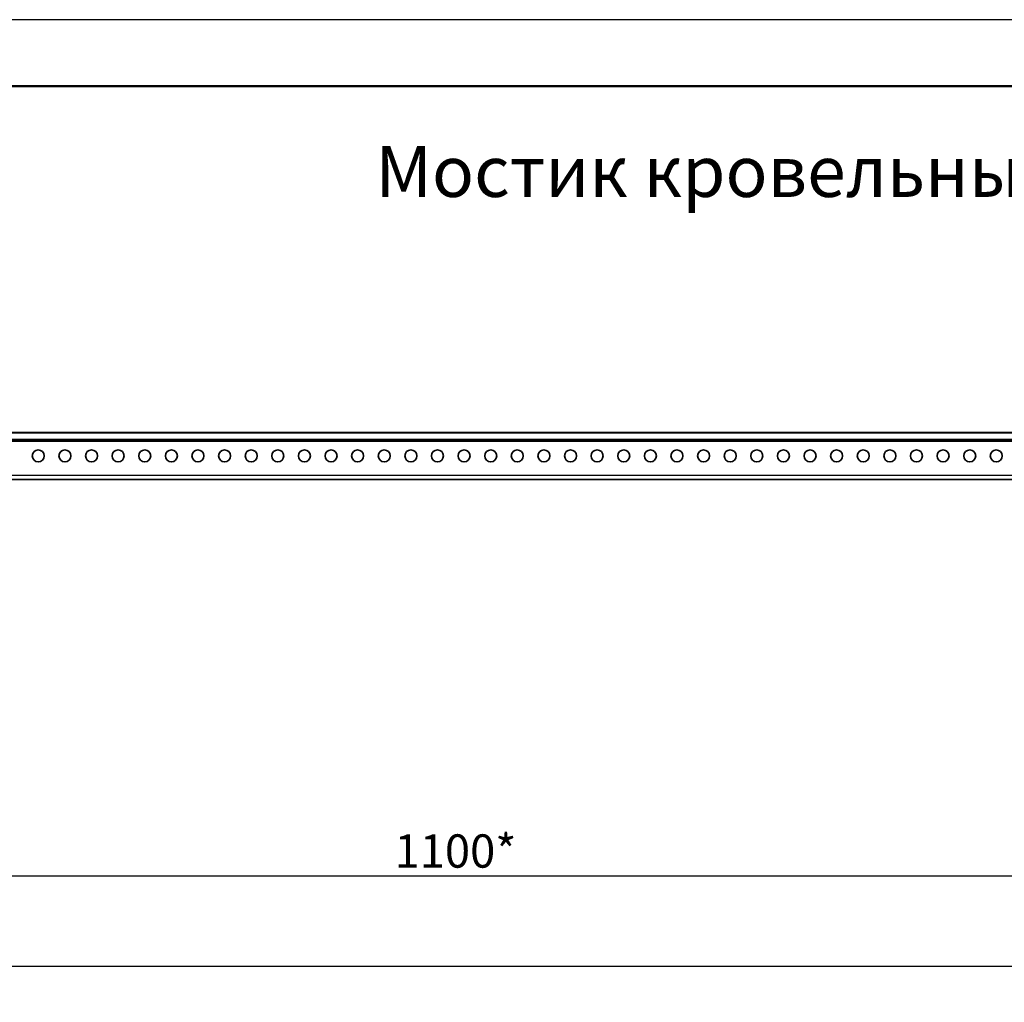
# Model space of a CAD drawing. Units: millimetres. Extents: x 51020 to 55220, y 25700 to 28670.
# Drawn here: x 51771 to 52511, y 27932 to 28670 of the extents above; entities that cross this region are included whole.
import ezdxf

# ---------------------------------------------------------------- set-up
doc = ezdxf.new("R2010")
doc.units = ezdxf.units.MM
doc.layers.add('Visible', color=7, linetype='Continuous', lineweight=35, true_color=0x22346e)
doc.layers.add('Visible Narrow', color=7, linetype='Continuous', lineweight=25, true_color=0x22346e)
doc.layers.add('СПДС_20', color=7, linetype='Continuous')
doc.styles.add('SPDS', font='CS_Gost2304.shx')
doc.styles.add('spds0.8', font='SPDS.shx', dxfattribs={"width": 0.8, "oblique": 10})
doc.dimstyles.new('1-20', dxfattribs={"dimscale": 100, "dimtxt": 2.5, "dimasz": 2.5, "dimexe": 1.25, "dimexo": 0.625, "dimtad": 1, "dimdec": 0, "dimlfac": 0.2, "dimrnd": 0.001, "dimdsep": 46, "dimtxsty": 'SPDS', "dimblk": 'OBLIQUE', "dimcen": 2.5, "dimdle": 2, "dimclrd": 256, "dimclre": 256, "dimadec": 0, "dimazin": 2, "dimtfac": 1, "dimtdec": 0, "dimtmove": 1, "dimatfit": 3, "dimldrblk": 'DOT', "dimfxl": 1.25, "dimtolj": 1, "dimtzin": 0, "dimlwd": -1, "dimlwe": -1, "dimarcsym": 0})

# ---------------------------------------------------------------- blocks, each defined once
blk = doc.blocks.new('_Oblique')
at = {"color": 0, "linetype": 'ByBlock', "lineweight": -2}
blk.add_line((-0.5, -0.5), (0.5, 0.5), dxfattribs=at)
blk = doc.blocks.new('*D73')
at = {"ltscale": 10, "transparency": 16777216}
for p, q in [((51545.65, 28070.35), (51545.65, 28014.43)), ((52651.65, 28070.35), (52651.65, 28014.43)), ((51525.65, 28026.93), (52671.65, 28026.93))]:
    blk.add_line(p, q, dxfattribs=at)
at = {"layer": 'Defpoints', "color": 0, "ltscale": 10, "transparency": 16777216}
for p in [(51545.65, 28076.6), (52651.65, 28076.6), (52651.65, 28026.93)]:
    blk.add_point(p, dxfattribs=at)
at = {"ltscale": 10, "transparency": 16777216, "xscale": 25, "yscale": 25, "zscale": 25, "rotation": 180}
blk.add_blockref('_Oblique', (51545.65, 28026.93), dxfattribs=at)
at = {"ltscale": 10, "transparency": 16777216, "xscale": 25, "yscale": 25, "zscale": 25}
blk.add_blockref('_Oblique', (52651.65, 28026.93), dxfattribs=at)
at = {"color": 0, "lineweight": 15, "ltscale": 10, "transparency": 16777216, "insert": (52098.65, 28045.68), "char_height": 25, "attachment_point": 5, "style": 'SPDS'}
blk.add_mtext('\\A1;1100*', dxfattribs=at)
blk = doc.blocks.new('_Dot')
at = {"color": 0, "linetype": 'ByBlock', "lineweight": -2}
blk.add_line((-0.5, 0), (-1, 0), dxfattribs=at)
at = {"color": 0, "linetype": 'ByBlock', "const_width": 0.5}
blk.add_lwpolyline([(-0.25, 0, 1), (0.25, 0, 1)], format="xyb", close=True, dxfattribs=at)
blk = doc.blocks.new('*D75')
at = {"ltscale": 10, "transparency": 16777216}
for p, q in [((51410.11, 28330.14), (51410.11, 27946.56)), ((53880.11, 28330.14), (53880.11, 27946.56)), ((51390.11, 27959.06), (53900.11, 27959.06))]:
    blk.add_line(p, q, dxfattribs=at)
at = {"layer": 'Defpoints', "color": 0, "ltscale": 10, "transparency": 16777216}
for p in [(51410.11, 28336.39), (53880.11, 28336.39), (53880.11, 27959.06)]:
    blk.add_point(p, dxfattribs=at)
at = {"ltscale": 10, "transparency": 16777216, "xscale": 25, "yscale": 25, "zscale": 25, "rotation": 180}
blk.add_blockref('_Oblique', (51410.11, 27959.06), dxfattribs=at)
at = {"ltscale": 10, "transparency": 16777216, "xscale": 25, "yscale": 25, "zscale": 25}
blk.add_blockref('_Oblique', (53880.11, 27959.06), dxfattribs=at)
at = {"color": 0, "lineweight": 15, "ltscale": 10, "transparency": 16777216, "insert": (52645.11, 27978.78), "char_height": 25, "attachment_point": 5, "style": 'SPDS'}
blk.add_mtext('\\A1;2470', dxfattribs=at)

msp = doc.modelspace()

# ---------------------------------------------------------------- linework, layer by layer
at = {"layer": 'Visible', "extrusion": (-1, -2e-16, 2.967e-13)}
for p, q in [((53880.11, 28360.18), (51410.11, 28360.18)), ((51410.11, 28354.88), (53880.11, 28354.88)), ((51410.11, 28353.58), (53880.11, 28353.58)), ((53880.11, 28324.78), (51410.11, 28324.78)), ((51894.22, 28324.78), (51912.22, 28324.78)), ((51901.3, 28324.78), (51901.3, 28324.78)), ((51908.48, 28324.78), (51908.48, 28324.78)), ((51916.22, 28324.78), (51912.22, 28324.78))]:
    msp.add_line(p, q, dxfattribs=at)
at = {"layer": 'Visible'}
for centre in [(51785.11, 28342.48), (51805.11, 28342.48), (51825.11, 28342.48), (51845.11, 28342.48), (51865.11, 28342.48), (51885.11, 28342.48), (51905.11, 28342.48), (51925.11, 28342.48), (51945.11, 28342.48), (51965.11, 28342.48), (51985.11, 28342.48), (52005.11, 28342.48), (52025.11, 28342.48), (52045.11, 28342.48), (52065.11, 28342.48), (52085.11, 28342.48), (52105.11, 28342.48), (52125.11, 28342.48), (52145.11, 28342.48), (52165.11, 28342.48), (52185.11, 28342.48), (52205.11, 28342.48), (52225.11, 28342.48), (52245.11, 28342.48), (52265.11, 28342.48), (52285.11, 28342.48), (52305.11, 28342.48), (52325.11, 28342.48), (52345.11, 28342.48), (52365.11, 28342.48), (52385.11, 28342.48), (52405.11, 28342.48), (52425.11, 28342.48), (52445.11, 28342.48), (52465.11, 28342.48), (52485.11, 28342.48), (52505.11, 28342.48)]:
    msp.add_circle(centre, 4.5, dxfattribs=at)
for points in [[(51901.37, 28324.78), (51901.37, 28324.78), (51901.37, 28324.78), (51901.37, 28324.78)], [(51908.52, 28324.78), (51908.52, 28324.78), (51908.52, 28324.78), (51908.52, 28324.78)]]:
    msp.add_open_spline(points, degree=3, dxfattribs=at)
msp.add_rational_spline([(51907.93, 28324.78), (51907.94, 28324.78), (51907.95, 28324.78)], [0.972082873285, 0.97169031936, 0.971312957878], degree=2, dxfattribs=at)
at = {"layer": 'Visible Narrow', "extrusion": (-1, -2e-16, 2.967e-13)}
for p, q in [((51410.11, 28359.78), (53880.11, 28359.78)), ((53880.11, 28327.78), (51410.11, 28327.78))]:
    msp.add_line(p, q, dxfattribs=at)
at = {"layer": 'СПДС_20', "linetype": 'Continuous', "ltscale": 13.333333}
msp.add_lwpolyline([(51020.42, 25700.14), (55220.42, 25700.14), (55220.42, 28670.14), (51020.42, 28670.14), (51020.42, 25700.14)], dxfattribs=at)
at = {"layer": 'СПДС_20', "linetype": 'Continuous', "lineweight": 50, "ltscale": 13.333333}
msp.add_lwpolyline([(51220.42, 25750.14), (55170.42, 25750.14), (55170.42, 28620.14), (51220.42, 28620.14), (51220.42, 25750.14)], dxfattribs=at)

# ---------------------------------------------------------------- texts
at = {"insert": (52038.48, 28575.35, 747.71), "char_height": 38.3441, "width": 1499.4376, "attachment_point": 1, "style": 'spds0.8'}
msp.add_mtext('Мостик кровельный РП-МК-350 L=2470 мм (3 опоры)', dxfattribs=at)

# ---------------------------------------------------------------- dimensions: what is measured, and where the dimension line sits
at = {"lineweight": 15, "ltscale": 10}
dim = msp.add_linear_dim(base=(53880.11, 27959.06), p1=(51410.11, 28336.39), p2=(53880.11, 28336.39), dimstyle='1-20', override={"dimscale": 10, "dimlfac": 1, "dimarcsym": 1}, dxfattribs=at)
dim.commit()
dim.dimension.update_dxf_attribs({"geometry": '*D75', "text_midpoint": (52645.11, 27978.78)})
dim = msp.add_linear_dim(base=(52651.65, 28026.93), p1=(51545.65, 28076.6), p2=(52651.65, 28076.6), text='1100*', dimstyle='1-20', override={"dimscale": 10, "dimlfac": 1, "dimarcsym": 1}, dxfattribs=at)
dim.commit()
dim.dimension.update_dxf_attribs({"geometry": '*D73', "text_midpoint": (52098.65, 28045.68)})

doc.saveas('drawing.dxf')
